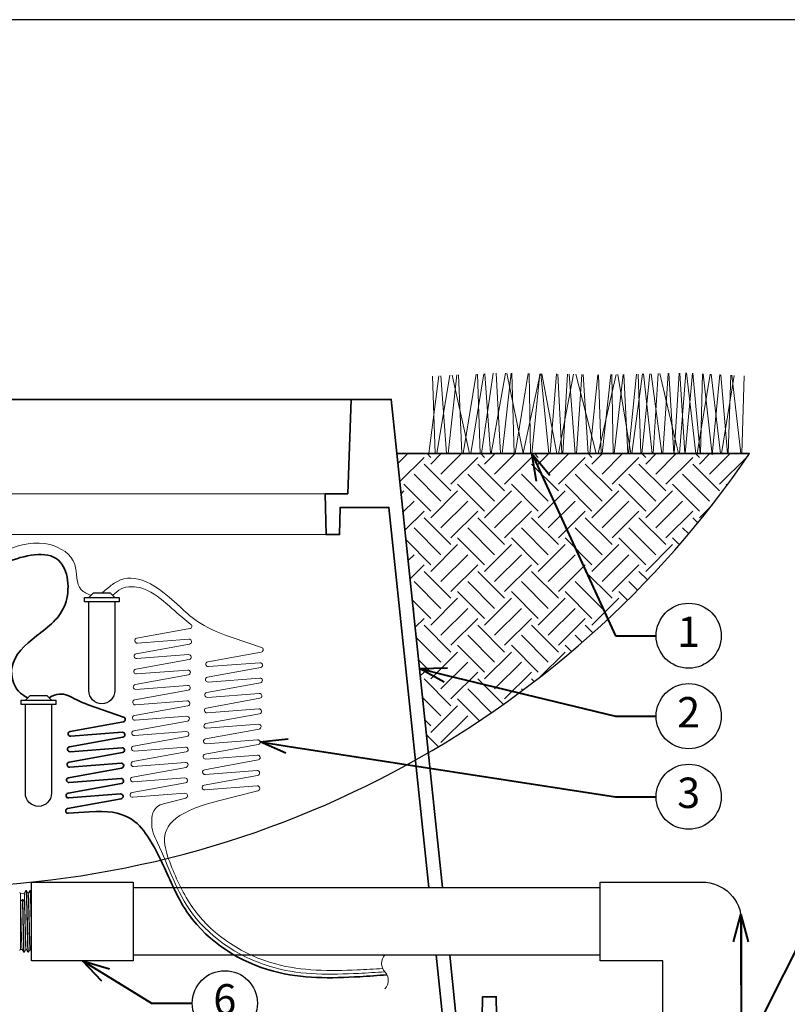
# Model space of a CAD drawing. Units: inches. Extents: x 0 to 58, y 0 to 28.5.
# Drawn here: x 24 to 38.1, y 10.3 to 28.5 of the extents above; entities that cross this region are included whole.
import ezdxf
from ezdxf import colors
from ezdxf.entities.mleader import LeaderData, LeaderLine
from ezdxf.enums import TextEntityAlignment as Align
from ezdxf.math import Vec2, Vec3

# ---------------------------------------------------------------- set-up
doc = ezdxf.new("R2010")
doc.units = ezdxf.units.IN
doc.header["$LTSCALE"] = 4
doc.header["$MEASUREMENT"] = 0
for name, color, linetype, lineweight in [('G-DETL-LABL-N', 2, 'Continuous', 40), ('G-DETL-LINE-FINE', 30, 'Continuous', 18), ('G-DETL-LINE-MEDM', 1, 'Continuous', 35), ('G-DETL-LINE-THIN', 7, 'Continuous', 25), ('G-DETL-PATT', 253, 'Continuous', 25)]:
    doc.layers.add(name, color=color, linetype=linetype, lineweight=lineweight)
doc.layers.add('G-DETL-PATT-BNDY-NPLT', color=255, linetype='Continuous', lineweight=25, plot=False)
doc.layers.add('G-DETL-TTLB-VFRM-NPLT', color=121, linetype='Continuous', plot=False)
doc.styles.add('CALLOUT TITLE', font='arial.ttf')
doc.styles.get("Standard").update_dxf_attribs({"font": 'simplex.shx'})

# ---------------------------------------------------------------- blocks, each defined once
blk = doc.blocks.new('LAFX-TAG-BUBBLE')
at = {"transparency": 16777216}
blk.add_circle((0, 0), 0.0125, dxfattribs=at)
at = {"transparency": 16777216, "style": 'CALLOUT TITLE'}
blk.add_attdef('00', text='', height=0.01167, dxfattribs=at).set_placement((0, 0), align=Align.MIDDLE)
blk = doc.blocks.new('_Open30')
at = {"color": 0, "linetype": 'ByBlock', "lineweight": -2}
for p, q in [((-1, 0.268), (0, 0)), ((0, 0), (-1, -0.268)), ((0, 0), (-1, 0))]:
    blk.add_line(p, q, dxfattribs=at)

msp = doc.modelspace()

# ---------------------------------------------------------------- hatches: boundary and pattern name
at = {"layer": 'G-DETL-PATT'}
h = msp.add_hatch(dxfattribs=at)
h.set_pattern_fill('EARTH', color=256, scale=2.8, angle=45)
h.set_pattern_definition([(45, (7.1857, 14.9847), (0, 0.98995), [0.7, -0.7]), (45, (7.0001, 15.1703), (0, 0.98995), [0.7, -0.7]), (45, (6.8145, 15.3559), (0, 0.98995), [0.7, -0.7]), (135, (6.8145, 15.47965), (-0.98995, 1e-16), [0.7, -0.7]), (135, (7.0001, 15.6653), (-0.98995, 1e-16), [0.7, -0.7]), (135, (7.1857, 15.8509), (-0.98995, 1e-16), [0.7, -0.7])])
h.paths.add_polyline_path([(37.44, 20.5), (30.94, 20.5), (31.519, 14.985, 0.111915)])
h.paths.add_polyline_path([(13.106, 14.985), (13.686, 20.5), (7.186, 20.5, 0.111915)])

# ---------------------------------------------------------------- linework, layer by layer
at = {"layer": 'G-DETL-LINE-FINE'}
for points in [[(32.3, 20.5), (32.541, 21.972)], [(32.496, 20.5), (32.712, 21.98)], [(32.56, 21.973), (32.666, 20.5)], [(32.678, 20.5), (32.943, 21.984)], [(32.766, 21.982), (32.85, 20.5)], [(32.876, 20.5), (33.043, 21.982)], [(32.966, 21.984), (33.265, 20.505), (33.578, 21.973)], [(33.058, 21.982), (33.1, 20.5)], [(33.116, 20.5), (33.359, 21.977)], [(33.375, 21.977), (33.403, 20.5)], [(33.428, 20.5), (33.576, 21.973)], [(33.59, 21.973), (33.738, 20.5)], [(33.613, 21.972), (33.885, 20.5)], [(33.764, 20.5), (33.879, 21.968)], [(33.904, 21.967), (33.981, 20.5)], [(35.27, 20.5), (35.468, 21.969)], [(35.384, 21.967), (35.433, 20.5)], [(35.45, 20.5), (35.602, 21.972)], [(35.485, 21.969), (35.642, 20.5)], [(35.626, 21.972), (35.824, 20.5)], [(35.66, 20.5), (35.756, 21.975)], [(35.783, 21.976), (36.129, 20.5)], [(35.842, 20.5), (35.937, 21.979)], [(35.952, 21.98), (36.042, 20.5)], [(36.05, 20.5), (36.142, 21.984)], [(36.144, 20.5), (36.262, 21.986)], [(36.153, 21.984), (36.245, 20.5)], [(36.254, 20.5), (36.388, 21.983)], [(36.279, 21.987), (36.45, 20.5)], [(36.394, 21.982), (36.527, 20.5)], [(36.535, 20.5), (36.572, 21.973)], [(36.581, 21.973), (36.749, 20.477), (36.888, 21.956)], [(31.53, 20.5), (31.711, 21.935)], [(31.593, 21.929), (31.642, 20.5)], [(31.676, 20.5), (31.912, 21.944)], [(31.749, 21.936), (31.851, 20.5)], [(31.885, 20.5), (32.043, 21.949)], [(31.959, 21.946), (32.278, 20.5)], [(32.077, 21.951), (32.137, 20.5)], [(32.16, 20.5), (32.4, 21.966)], [(32.423, 21.967), (32.476, 20.5)], [(33.917, 20.5), (34.193, 21.962)], [(33.998, 20.5), (34.083, 21.964)], [(34.116, 21.964), (34.227, 20.5)], [(34.239, 21.962), (34.612, 20.5)], [(34.25, 20.5), (34.348, 21.96)], [(34.373, 21.959), (34.464, 20.5)], [(34.495, 20.5), (34.64, 21.955)], [(34.649, 20.5), (34.977, 21.958)], [(34.656, 21.954), (34.702, 20.5)], [(34.72, 20.5), (34.881, 21.956)], [(34.898, 21.956), (34.927, 20.5)], [(34.944, 20.5), (35.107, 21.961)], [(35.011, 21.959), (35.251, 20.5)], [(35.124, 21.961), (35.195, 20.5)], [(35.21, 20.5), (35.352, 21.966)], [(36.47, 20.5), (36.712, 21.966)], [(36.732, 21.965), (36.905, 20.5)], [(36.908, 21.955), (37.034, 20.5)], [(36.921, 20.5), (37.156, 21.942)], [(37.043, 20.5), (37.09, 21.946)], [(37.112, 21.945), (37.279, 20.5)], [(37.294, 20.5), (37.34, 21.933)], [(29.62, 19.758), (15.006, 19.758)], [(29.633, 19.007), (14.992, 19.007)], [(24.005, 12.393), (24.005, 12.241)], [(24.071, 12.391), (24.005, 12.393)], [(24.103, 12.444), (24.07, 12.391)], [(24.071, 12.391), (24.073, 12.383), (24.074, 12.375), (24.074, 12.368), (24.075, 12.36), (24.075, 12.352), (24.076, 12.344), (24.076, 12.336), (24.077, 12.328), (24.077, 12.32), (24.077, 12.312), (24.078, 12.304), (24.078, 12.297), (24.078, 12.289), (24.079, 12.281), (24.079, 12.273), (24.079, 12.265), (24.079, 12.257), (24.08, 12.249), (24.08, 12.241)], [(24.103, 12.444), (24.104, 12.444)], [(24.111, 12.444), (24.104, 12.444)], [(24.104, 12.444), (24.105, 12.443), (24.105, 12.441), (24.105, 12.439), (24.106, 12.438), (24.106, 12.436), (24.106, 12.434), (24.106, 12.432)], [(24.106, 12.432), (24.107, 12.42)], [(24.107, 12.42), (24.11, 12.374), (24.112, 12.329), (24.113, 12.283), (24.114, 12.238), (24.116, 12.192), (24.117, 12.146), (24.118, 12.101), (24.119, 12.055), (24.12, 12.01), (24.121, 11.964), (24.122, 11.918), (24.123, 11.873), (24.124, 11.827), (24.125, 11.782), (24.126, 11.736), (24.127, 11.69), (24.128, 11.645), (24.129, 11.599), (24.13, 11.554), (24.131, 11.508), (24.132, 11.462), (24.134, 11.417), (24.136, 11.371), (24.138, 11.326)], [(24.141, 12.388), (24.111, 12.444)], [(24.111, 12.444), (24.111, 12.444)], [(24.111, 12.444), (24.112, 12.442), (24.112, 12.441), (24.113, 12.439), (24.113, 12.437)], [(24.113, 12.437), (24.116, 12.391), (24.118, 12.345), (24.12, 12.299), (24.121, 12.252), (24.122, 12.206), (24.124, 12.16), (24.125, 12.113), (24.126, 12.067), (24.127, 12.021), (24.128, 11.974), (24.129, 11.928), (24.13, 11.882), (24.131, 11.835), (24.132, 11.789), (24.133, 11.743), (24.134, 11.696), (24.135, 11.65), (24.136, 11.604), (24.137, 11.557), (24.138, 11.511), (24.14, 11.465), (24.141, 11.418), (24.143, 11.372), (24.146, 11.326)], [(24.146, 12.389), (24.141, 12.389)], [(24.142, 12.387), (24.141, 12.388)], [(24.16, 11.875), (24.159, 11.907), (24.158, 11.939), (24.157, 11.971), (24.157, 12.003), (24.156, 12.035), (24.155, 12.067), (24.154, 12.099), (24.153, 12.131), (24.152, 12.163), (24.152, 12.195), (24.151, 12.227), (24.15, 12.259), (24.148, 12.291), (24.147, 12.323), (24.145, 12.355), (24.142, 12.387)], [(24.179, 12.442), (24.146, 12.388)], [(24.146, 12.389), (24.146, 12.388), (24.147, 12.388), (24.147, 12.387), (24.147, 12.387), (24.147, 12.386)], [(24.147, 12.386), (24.15, 12.354), (24.152, 12.323), (24.154, 12.291), (24.155, 12.259), (24.156, 12.227), (24.157, 12.195), (24.158, 12.163), (24.159, 12.131), (24.159, 12.099), (24.16, 12.067), (24.161, 12.035), (24.162, 12.003), (24.163, 11.971), (24.163, 11.939), (24.164, 11.907), (24.165, 11.875)], [(24.179, 12.442), (24.179, 12.442)], [(24.186, 12.442), (24.179, 12.442)], [(24.179, 12.442), (24.18, 12.441), (24.18, 12.44), (24.18, 12.44), (24.181, 12.439), (24.181, 12.438), (24.181, 12.437), (24.181, 12.436)], [(24.181, 12.436), (24.182, 12.428), (24.183, 12.421), (24.183, 12.413)], [(24.183, 12.413), (24.186, 12.365), (24.187, 12.317), (24.189, 12.268), (24.19, 12.22), (24.192, 12.172), (24.193, 12.124), (24.194, 12.075), (24.195, 12.027), (24.196, 11.979), (24.197, 11.93), (24.198, 11.882), (24.199, 11.834), (24.2, 11.785), (24.201, 11.737), (24.202, 11.689), (24.203, 11.64), (24.204, 11.592), (24.206, 11.544), (24.207, 11.495)], [(24.186, 12.442), (24.187, 12.441)], [(24.187, 12.441), (24.187, 12.44)], [(24.207, 12.404), (24.187, 12.441)], [(24.187, 12.44), (24.188, 12.437), (24.188, 12.433), (24.189, 12.43), (24.189, 12.426), (24.189, 12.423)], [(24.189, 12.423), (24.193, 12.366), (24.195, 12.308), (24.196, 12.251), (24.198, 12.194), (24.199, 12.137), (24.201, 12.079), (24.202, 12.022), (24.203, 11.965), (24.205, 11.907), (24.206, 11.85), (24.207, 11.793)], [(24.038, 12.279), (24.005, 12.241)], [(24.005, 12.241), (24.005, 12.232)], [(24.005, 11.358), (24.005, 12.232)], [(24.005, 12.232), (24.006, 12.194), (24.007, 12.156), (24.008, 12.118), (24.009, 12.081), (24.01, 12.043), (24.011, 12.005), (24.012, 11.967), (24.013, 11.929), (24.014, 11.891), (24.015, 11.853), (24.016, 11.815), (24.016, 11.777), (24.017, 11.739), (24.018, 11.701), (24.019, 11.663), (24.02, 11.625), (24.021, 11.587), (24.022, 11.55), (24.024, 11.512), (24.025, 11.474), (24.026, 11.436), (24.028, 11.398), (24.032, 11.36)], [(24.045, 12.279), (24.038, 12.279)], [(24.038, 12.279), (24.039, 12.247), (24.04, 12.214), (24.041, 12.182), (24.041, 12.149), (24.042, 12.117), (24.043, 12.084), (24.044, 12.052), (24.044, 12.019), (24.045, 11.987), (24.046, 11.954), (24.046, 11.922), (24.047, 11.89), (24.048, 11.857), (24.048, 11.825), (24.049, 11.792), (24.05, 11.76), (24.051, 11.727), (24.051, 11.695), (24.052, 11.662), (24.053, 11.63), (24.053, 11.597), (24.054, 11.565), (24.055, 11.532), (24.056, 11.5), (24.057, 11.467), (24.058, 11.435), (24.059, 11.403), (24.06, 11.37), (24.062, 11.338), (24.066, 11.305)], [(24.075, 12.24), (24.045, 12.279)], [(24.045, 12.279), (24.047, 12.219), (24.048, 12.158), (24.05, 12.098), (24.051, 12.038), (24.052, 11.977), (24.054, 11.917), (24.055, 11.857), (24.056, 11.796), (24.057, 11.736), (24.059, 11.676), (24.06, 11.615), (24.062, 11.555), (24.063, 11.495), (24.065, 11.434), (24.067, 11.374), (24.071, 11.314)], [(24.084, 11.875), (24.083, 11.921), (24.082, 11.966), (24.081, 12.012), (24.08, 12.058), (24.079, 12.103), (24.078, 12.149), (24.076, 12.194), (24.075, 12.24)], [(24.08, 12.241), (24.083, 12.15), (24.085, 12.058), (24.087, 11.967), (24.089, 11.875)], [(24.102, 11.363), (24.099, 11.395), (24.097, 11.427), (24.096, 11.459), (24.094, 11.491), (24.093, 11.523), (24.092, 11.555), (24.091, 11.587), (24.091, 11.619), (24.09, 11.651), (24.089, 11.683), (24.088, 11.715), (24.087, 11.747), (24.087, 11.779), (24.086, 11.811), (24.085, 11.843), (24.084, 11.875)], [(24.089, 11.875), (24.09, 11.847), (24.091, 11.818), (24.091, 11.79), (24.092, 11.761), (24.093, 11.733), (24.094, 11.704), (24.094, 11.676), (24.095, 11.647), (24.096, 11.619), (24.097, 11.59), (24.097, 11.562), (24.098, 11.533), (24.099, 11.505), (24.1, 11.476), (24.101, 11.448), (24.103, 11.419), (24.104, 11.391), (24.107, 11.362)], [(24.177, 11.365), (24.174, 11.397), (24.172, 11.429), (24.171, 11.461), (24.17, 11.493), (24.169, 11.525), (24.168, 11.556), (24.167, 11.588), (24.166, 11.62), (24.165, 11.652), (24.164, 11.684), (24.163, 11.716), (24.163, 11.748), (24.162, 11.78), (24.161, 11.812), (24.16, 11.843), (24.16, 11.875)], [(24.165, 11.875), (24.166, 11.847), (24.166, 11.819), (24.167, 11.79), (24.168, 11.762), (24.168, 11.733), (24.169, 11.705), (24.17, 11.677), (24.17, 11.648), (24.171, 11.62), (24.172, 11.591), (24.173, 11.563), (24.174, 11.535), (24.174, 11.506), (24.175, 11.478), (24.177, 11.449), (24.178, 11.421), (24.18, 11.393), (24.183, 11.365)], [(24.033, 11.359), (24.005, 11.358)], [(24.032, 11.36), (24.033, 11.359)], [(24.033, 11.359), (24.066, 11.306)], [(24.066, 11.305), (24.066, 11.305)], [(24.066, 11.305), (24.073, 11.305)], [(24.071, 11.314), (24.071, 11.313), (24.072, 11.312), (24.072, 11.311), (24.072, 11.31), (24.072, 11.309), (24.072, 11.308), (24.072, 11.307), (24.073, 11.306), (24.073, 11.305)], [(24.073, 11.305), (24.074, 11.306)], [(24.074, 11.306), (24.104, 11.361)], [(24.103, 11.361), (24.103, 11.361), (24.102, 11.362), (24.102, 11.362), (24.102, 11.363), (24.102, 11.363)], [(24.108, 11.361), (24.103, 11.361)], [(24.107, 11.362), (24.108, 11.361)], [(24.108, 11.361), (24.141, 11.308)], [(24.138, 11.326), (24.139, 11.323), (24.139, 11.321), (24.139, 11.318), (24.14, 11.315), (24.14, 11.313), (24.14, 11.31), (24.141, 11.308)], [(24.141, 11.308), (24.142, 11.307)], [(24.142, 11.308), (24.149, 11.308)], [(24.146, 11.326), (24.146, 11.323), (24.146, 11.319), (24.147, 11.316), (24.147, 11.312), (24.148, 11.309)], [(24.148, 11.309), (24.148, 11.309), (24.148, 11.308), (24.149, 11.308)], [(24.149, 11.308), (24.179, 11.364)], [(24.149, 11.308), (24.149, 11.308)], [(24.178, 11.363), (24.178, 11.363), (24.178, 11.364), (24.178, 11.364), (24.178, 11.365), (24.177, 11.365)], [(24.184, 11.363), (24.178, 11.363)], [(24.183, 11.365), (24.183, 11.364)], [(24.183, 11.364), (24.207, 11.325)]]:
    msp.add_lwpolyline(points, dxfattribs=at)
for points in [[(26.886, 17.566), (27.144, 17.351, -0.636686), (27.124, 17.272), (26.147, 17.094, 0.949487), (26.159, 17.005), (27.108, 17.078, -0.949679), (27.12, 16.989), (26.135, 16.81, 0.949679), (26.146, 16.72), (27.1, 16.794, -0.949679), (27.111, 16.705), (26.126, 16.525, 0.949322), (26.138, 16.436), (27.085, 16.508, -0.949322), (27.096, 16.419), (26.118, 16.241, 0.949679), (26.129, 16.152), (27.083, 16.226, -0.949741), (27.095, 16.136), (26.108, 15.957, 0.949741), (26.12, 15.868), (27.075, 15.941, -0.949679), (27.086, 15.852), (26.101, 15.673, 0.949679), (26.113, 15.584), (27.066, 15.657, -0.949764), (27.078, 15.568), (26.091, 15.388, 0.949764), (26.102, 15.299), (27.058, 15.373, -0.949679), (27.069, 15.284), (26.084, 15.104, 0.949322), (26.096, 15.015), (27.043, 15.088, -0.949322), (27.054, 14.998), (26.076, 14.82, 0.949679), (26.087, 14.731), (27.041, 14.805, -0.949741), (27.053, 14.715), (26.066, 14.536, 0.949741), (26.078, 14.447), (27.033, 14.52, -0.949679), (27.044, 14.431), (26.059, 14.252, 0.949679), (26.07, 14.163), (27.034, 14.237, -0.916881), (27.049, 14.149), (26.641, 14.044)], [(27.65, 14.098), (28.378, 14.284, 0.916881), (28.363, 14.373), (27.4, 14.299, -0.949679), (27.388, 14.388), (28.373, 14.567, 0.949679), (28.362, 14.656), (27.407, 14.583, -0.949741), (27.395, 14.672), (28.382, 14.851, 0.949741), (28.37, 14.94), (27.416, 14.867, -0.949679), (27.405, 14.956), (28.383, 15.134, 0.949322), (28.372, 15.223), (27.425, 15.151, -0.949322), (27.413, 15.24), (28.399, 15.42, 0.949679), (28.387, 15.509), (27.432, 15.435, -0.949764), (27.42, 15.524), (28.407, 15.704, 0.949764), (28.395, 15.793), (27.442, 15.719, -0.949679), (27.43, 15.809), (28.415, 15.988, 0.949679), (28.404, 16.077), (27.449, 16.004, -0.949741), (27.437, 16.093), (28.424, 16.272, 0.949741), (28.412, 16.361), (27.459, 16.288, -0.949679), (27.447, 16.377), (28.425, 16.555, 0.949322), (28.414, 16.644), (27.467, 16.572, -0.949322), (27.455, 16.661), (28.44, 16.84, 0.775178), (28.446, 16.927), (27.902, 17.11)], [(23.988, 12.41, 0.405143), (24.005, 12.393)], [(24.005, 11.358, 0.405143), (23.988, 11.34)], [(30.718, 11.256, 0.4), (30.718, 10.943, -0.4), (30.718, 10.631)]]:
    msp.add_lwpolyline(points, format="xyb", dxfattribs=at)
msp.add_spline([(25.302, 17.888), (25.121, 17.99), (25.002, 18.457), (24.548, 18.822), (23.749, 18.722), (22.907, 18.338), (21.698, 18.223), (20.169, 18.272), (19.334, 17.207), (19.594, 16.077), (19.902, 15.101), (20.087, 14.737)], degree=3, dxfattribs=at)
for points, knots in [([(27.902, 17.11), (27.311, 17.308), (26.488, 18.168), (26.02, 18.319), (25.686, 18.081), (25.502, 17.928)], [0, 0, 0, 0, 0.784224, 3.341771, 3.517014, 3.517014, 3.517014, 3.517014]), ([(26.886, 17.566), (26.773, 17.66), (26.406, 17.997), (25.928, 18.087), (25.81, 17.983), (25.702, 17.888)], [0, 0, 0, 0, 0.259847, 0.572536, 1.1231, 1.1231, 1.1231, 1.1231]), ([(26.641, 14.044), (26.458, 13.997), (26.374, 13.632), (26.689, 13.025), (27.052, 11.843), (28.576, 10.869), (29.882, 10.895), (30.557, 10.934), (30.718, 10.943)], [0, 0, 0, 0, 0.272547, 0.696372, 2.234868, 4.074134, 5.61886, 6.104255, 6.104255, 6.104255, 6.104255]), ([(27.65, 14.098), (26.77, 13.873), (26.56, 13.481), (26.832, 12.747), (27.28, 11.787), (28.589, 10.949), (29.864, 10.962), (30.522, 10.996), (30.68, 11.004)], [0, 0, 0, 0, 1.177001, 1.681948, 2.604795, 4.390315, 5.897294, 6.371234, 6.371234, 6.371234, 6.371234])]:
    msp.add_open_spline(points, degree=3, knots=knots, dxfattribs=at)
at = {"layer": 'G-DETL-LINE-MEDM'}
for points in [[(14.531, 21.5), (30.094, 21.5)], [(31.529, 12.5), (30.792, 19.508), (29.892, 19.508), (29.883, 19.007), (29.633, 19.007), (29.62, 19.758), (30.033, 19.758), (30.094, 21.5), (30.834, 21.5), (31.78, 12.5)], [(30.94, 20.5), (37.44, 20.5)], [(31.912, 11.25), (32.071, 9.734), (32.506, 9.734), (32.519, 10.485), (32.77, 10.485), (32.787, 9.484), (31.846, 9.484), (31.66, 11.25)]]:
    msp.add_lwpolyline(points, dxfattribs=at)
msp.add_lwpolyline([(25.273, 13.897), (24.883, 13.867, -0.949679), (24.872, 13.956), (25.857, 14.135, 0.949679), (25.846, 14.224), (24.891, 14.151, -0.949741), (24.879, 14.24), (25.865, 14.419, 0.949741), (25.854, 14.509), (24.9, 14.435, -0.949679), (24.889, 14.524), (25.867, 14.702, 0.949322), (25.856, 14.792), (24.909, 14.719, -0.949322), (24.897, 14.808), (25.882, 14.988, 0.949679), (25.871, 15.077), (24.917, 15.003, -0.949679), (24.906, 15.093), (25.891, 15.272, 0.949679), (25.879, 15.361), (24.93, 15.288, -0.949487), (24.918, 15.377), (25.898, 15.556, 0.772364), (25.904, 15.643), (25.249, 15.868)], format="xyb", dxfattribs=at)
msp.add_spline([(20.828, 15.115), (20.643, 15.479), (19.888, 16.148), (19.522, 17.122), (20.235, 18.083), (21.677, 17.991), (23.155, 18.201), (23.743, 18.49), (24.702, 18.533), (24.826, 17.72), (24.298, 17.137), (23.845, 16.547), (23.967, 16.118), (24.133, 15.996)], degree=3, dxfattribs=at)
msp.add_open_spline([(24.533, 15.996), (24.804, 16.174), (24.936, 15.975), (25.249, 15.868)], degree=3, dxfattribs=at)
msp.add_open_spline([(25.273, 13.897), (25.942, 13.948), (26.317, 13.553), (26.693, 12.807), (27.154, 11.686), (28.553, 10.805), (29.894, 10.826), (30.588, 10.877), (30.754, 10.889)], degree=3, knots=[0, 0, 0, 0, 1.087353, 1.824929, 2.814789, 4.69415, 6.284574, 6.784411, 6.784411, 6.784411, 6.784411], dxfattribs=at)
at = {"layer": 'G-DETL-LINE-THIN'}
for points in [[(25.182, 17.848), (25.822, 17.848), (25.822, 17.768), (25.182, 17.768)], [(24.013, 15.956), (24.653, 15.956), (24.653, 15.876), (24.013, 15.876)], [(24.207, 11.15), (24.207, 12.6), (26.082, 12.6), (26.082, 11.15)]]:
    msp.add_lwpolyline(points, close=True, dxfattribs=at)
for points in [[(25.742, 17.848), (25.662, 17.928), (25.342, 17.928), (25.262, 17.848)], [(24.573, 15.956), (24.493, 16.036), (24.173, 16.036), (24.093, 15.956)], [(26.082, 12.5), (34.688, 12.5)], [(34.688, 11.25), (26.082, 11.25)]]:
    msp.add_lwpolyline(points, dxfattribs=at)
for points in [[(25.742, 17.768), (25.742, 16.128, -1), (25.262, 16.128), (25.262, 17.768)], [(24.573, 15.876), (24.573, 14.236, -1), (24.093, 14.236), (24.093, 15.876)]]:
    msp.add_lwpolyline(points, format="xyb", dxfattribs=at)
msp.add_lwpolyline([(35.838, 11.15), (34.688, 11.15), (34.688, 12.6), (36.563, 12.6, -0.414214), (37.288, 11.875), (37.288, 10), (35.838, 10)], format="xyb", close=True, dxfattribs=at)
at = {"layer": 'G-DETL-PATT-BNDY-NPLT'}
msp.add_arc((22.313, 30.802), 18.301, 214.255, 325.745, dxfattribs=at)
at = {"layer": 'G-DETL-TTLB-VFRM-NPLT'}
msp.add_lwpolyline([(0, 0), (58, 0), (58, 28.5), (0, 28.5)], close=True, dxfattribs=at)

# ---------------------------------------------------------------- leaders
at = {"layer": 'G-DETL-LABL-N'}
ml = msp.add_multileader_block('Standard', dxfattribs=at)
ml.set_content('LAFX-TAG-BUBBLE', color=256, scale=48)
ml.set_attribute('00', '1', width=0)
ml.set_leader_properties(color=256, linetype='ByLayer', lineweight=-1)
ml.set_arrow_properties(name='OPEN30')
ml.build(insert=Vec2(0, 0))
ml.multileader.update_dxf_attribs({"dogleg_length": 0.188, "arrow_head_size": 0.5, "scale": 4, "block_connection_type": 1})
ctx = ml.context
ctx.base_point, ctx.scale, ctx.char_height, ctx.arrow_head_size, ctx.landing_gap_size, ctx.plane_origin = Vec3(35.716, 17.142), 4, 0.36, 0.5, 0.2, Vec3(33.428, 20.5)
ctx.attachment_type = 1
notes = []
notes.append((ctx, [(0, (1, 1, 0), (34.966, 17.142), (1, 0), 0.75, [(0, [(33.428, 20.5)], 0, [])])]))
ctx.block.insert = Vec3(36.316, 17.142)
ml = msp.add_multileader_block('Standard', dxfattribs=at)
ml.set_content('LAFX-TAG-BUBBLE', color=256, scale=48)
ml.set_attribute('00', '2', width=0)
ml.set_leader_properties(color=256, linetype='ByLayer', lineweight=-1)
ml.set_arrow_properties(name='OPEN30')
ml.build(insert=Vec2(0, 0))
ml.multileader.update_dxf_attribs({"dogleg_length": 0.188, "arrow_head_size": 0.5, "scale": 4, "block_connection_type": 1})
ctx = ml.context
ctx.base_point, ctx.scale, ctx.char_height, ctx.arrow_head_size, ctx.landing_gap_size, ctx.plane_origin = Vec3(35.716, 15.658), 4, 0.36, 0.5, 0.2, Vec3(28.937, 16.423)
ctx.attachment_type = 1
notes.append((ctx, [(1, (1, 1, 0), (34.966, 15.658), (1, 0), 0.75, [(0, [(31.356, 16.535)], 0, [])])]))
ctx.block.insert = Vec3(36.316, 15.658)
ml = msp.add_multileader_block('Standard', dxfattribs=at)
ml.set_content('LAFX-TAG-BUBBLE', color=256, scale=48)
ml.set_attribute('00', '3', width=0)
ml.set_leader_properties(color=256, linetype='ByLayer', lineweight=-1)
ml.set_arrow_properties(name='OPEN30')
ml.build(insert=Vec2(0, 0))
ml.multileader.update_dxf_attribs({"dogleg_length": 0.188, "arrow_head_size": 0.5, "scale": 4, "block_connection_type": 1})
ctx = ml.context
ctx.base_point, ctx.scale, ctx.char_height, ctx.arrow_head_size, ctx.landing_gap_size, ctx.plane_origin = Vec3(35.716, 14.173), 4, 0.36, 0.5, 0.2, Vec3(28.497, 15.043)
ctx.attachment_type = 1
notes.append((ctx, [(0, (1, 1, 0), (34.966, 14.173), (1, 0), 0.75, [(0, [(28.42, 15.184)], 0, [])])]))
ctx.block.insert = Vec3(36.316, 14.173)
ml = msp.add_multileader_block('Standard', dxfattribs=at)
ml.set_content('LAFX-TAG-BUBBLE', color=256, scale=48)
ml.set_attribute('00', '4', width=0)
ml.set_leader_properties(color=256, linetype='ByLayer', lineweight=-1)
ml.set_arrow_properties(name='OPEN30')
ml.build(insert=Vec2(0, 0))
ml.multileader.update_dxf_attribs({"dogleg_length": 0.188, "arrow_head_size": 0.5, "scale": 4, "block_connection_type": 1})
ctx = ml.context
ctx.base_point, ctx.scale, ctx.char_height, ctx.arrow_head_size, ctx.landing_gap_size, ctx.plane_origin = Vec3(39.716, 12.688), 4, 0.36, 0.5, 0.2, Vec3(29.143, 11.25)
ctx.attachment_type = 1
notes.append((ctx, [(0, (1, 1, 0), (38.966, 12.688), (1, 0), 0.75, [(1, [(37.277, 12), (37.288, 9.338)], 0, [])])]))
ctx.block.insert = Vec3(40.316, 12.688)
ml = msp.add_multileader_block('Standard', dxfattribs=at)
ml.set_content('LAFX-TAG-BUBBLE', color=256, scale=48)
ml.set_attribute('00', '6', width=0)
ml.set_leader_properties(color=256, linetype='ByLayer', lineweight=-1)
ml.set_arrow_properties(name='OPEN30')
ml.build(insert=Vec2(0, 0))
ml.multileader.update_dxf_attribs({"dogleg_length": 0.188, "arrow_head_size": 0.5, "scale": 4, "block_connection_type": 1})
ctx = ml.context
ctx.base_point, ctx.scale, ctx.char_height, ctx.arrow_head_size, ctx.landing_gap_size, ctx.plane_origin = Vec3(27.168, 10.365), 4, 0.36, 0.5, 0.2, Vec3(28.345, 12.532)
ctx.attachment_type = 1
notes.append((ctx, [(1, (1, 1, 0), (26.418, 10.365), (1, 0), 0.75, [(0, [(25.144, 11.15)], 0, [])])]))
ctx.block.insert = Vec3(27.768, 10.365)
for ctx, leaders in notes:
    for number, flags, end, landing, length, lines in leaders:
        leader = LeaderData()
        leader.index, (leader.has_last_leader_line, leader.has_dogleg_vector, leader.attachment_direction) = number, flags
        leader.last_leader_point, leader.dogleg_vector, leader.dogleg_length = Vec3(end), Vec3(landing), length
        for number, points, colour, breaks in lines:
            line = LeaderLine()
            line.index, line.vertices, line.color, line.breaks = number, Vec3.list(points), colors.encode_raw_color(colour), breaks
            leader.lines.append(line)
        ctx.leaders.append(leader)

doc.saveas('drawing.dxf')
